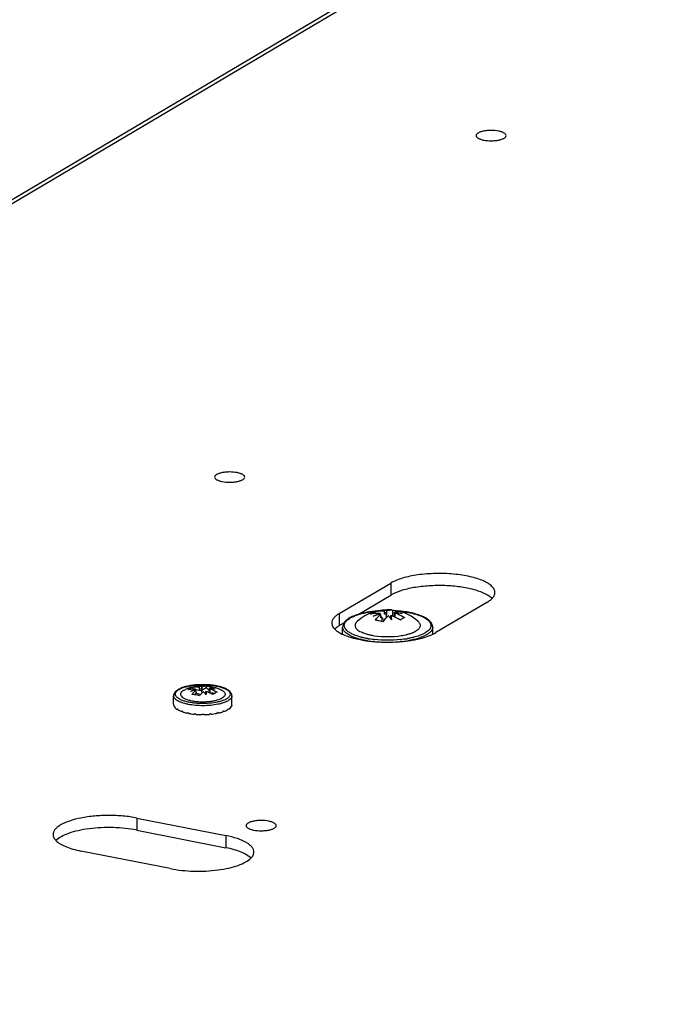
# Model space of a CAD drawing. Units: millimetres. Extents: x 0 to 297, y 0 to 210.
# Drawn here: x 104 to 117, y 140 to 159 of the extents above; entities that cross this region are included whole.
import ezdxf

# ---------------------------------------------------------------- set-up
doc = ezdxf.new("R2010")
doc.units = ezdxf.units.MM
doc.header["$LTSCALE"] = 16.335
doc.layers.get('0').update_dxf_attribs({"linetype": 'CONTINUOUS'})
doc.layers.add('ASSI', color=7, linetype='CONTINUOUS')
doc.dimstyles.new('DIMSTYLE_2', dxfattribs={"dimtxt": 3.5, "dimasz": 3, "dimexe": 1, "dimexo": 0, "dimgap": 0.875, "dimtad": 1, "dimlfac": 5.882353, "dimdsep": 46, "dimtxsty": 'STANDARD', "dimblk": '_FILLED', "dimblk1": '_FILLED', "dimblk2": '_FILLED', "dimcen": 0.09, "dimazin": 2, "dimtp": 0.5, "dimtm": 0.5, "dimtfac": 1, "dimtofl": 0, "dimtmove": 0, "dimatfit": 3, "dimldrblk": '_FILLED', "dimfxl": 1, "dimtolj": 1, "dimarcsym": 0})

# ---------------------------------------------------------------- blocks, each defined once
blk = doc.blocks.new('_FILLED')
at = {"color": 0, "linetype": 'BYBLOCK'}
blk.add_solid([(0, 0), (-1, 0.25), (-1, -0.25)], dxfattribs=at)
blk = doc.blocks.new('*D5')
at = {"color": 2, "linetype": 'CONTINUOUS'}
for p, q in [((128.178, 170.207), (115.45, 172.705)), ((116.432, 172.512), (90.978, 157.394)), ((65.524, 142.276), (90.978, 157.394)), ((77.27, 139.971), (64.542, 142.468))]:
    blk.add_line(p, q, dxfattribs=at)
at = {"color": 2, "linetype": 'CONTINUOUS', "xscale": 3, "yscale": 3, "zscale": 3}
for p, rotation in [((116.432, 172.512), 30.708043127), ((65.524, 142.276), 210.708043127)]:
    blk.add_blockref('_FILLED', p, dxfattribs=dict(at, rotation=rotation))
at = {"color": 2, "linetype": 'CONTINUOUS', "insert": (95.559, 165.204), "char_height": 3.5, "width": 11.8125, "attachment_point": 2, "rotation": 30.708, "line_spacing_factor": 0.9}
blk.add_mtext('601', dxfattribs=at)

msp = doc.modelspace()

# ---------------------------------------------------------------- linework, layer by layer
at = {"color": 7, "linetype": 'CONTINUOUS'}
for p, q in [((111.0415, 147.7483), (111.0415, 147.7126)), ((111.1392, 147.6943), (111.1392, 147.7138)), ((111.1462, 147.6957), (111.1462, 147.7155)), ((111.1594, 147.6303), (111.1594, 147.6987)), ((111.2292, 147.766), (111.2312, 147.7659)), ((111.2293, 147.766), (111.2312, 147.7659)), ((111.2312, 147.6975), (111.2312, 147.7659)), ((111.2786, 147.7044), (111.2312, 147.7391)), ((111.2624, 147.6913), (111.2312, 147.6975)), ((111.2624, 147.6913), (111.2804, 147.702)), ((111.2624, 147.6913), (111.2624, 147.6279)), ((111.2786, 147.7716), (111.2788, 147.7715)), ((111.2786, 147.7044), (111.2786, 147.7716)), ((111.2786, 147.7044), (111.2804, 147.702)), ((111.2804, 147.702), (111.2804, 147.7704)), ((111.3066, 147.6696), (111.3059, 147.669)), ((111.3066, 147.6696), (111.3059, 147.669)), ((111.3558, 147.607), (111.3558, 147.6741)), ((111.3577, 147.6044), (111.3577, 147.6706)), ((111.373, 147.7824), (111.3899, 147.7802)), ((111.3802, 147.6652), (111.3899, 147.671)), ((111.3899, 147.7802), (111.3899, 147.671)), ((111.3899, 147.671), (111.4067, 147.6546)), ((111.4096, 147.6622), (111.4276, 147.6729)), ((111.4096, 147.6622), (111.4408, 147.6561)), ((111.4096, 147.6622), (111.4096, 147.6534)), ((111.4276, 147.6729), (111.4276, 147.7413)), ((111.4276, 147.6729), (111.4346, 147.6736)), ((111.4346, 147.6736), (111.4346, 147.7408)), ((111.4408, 147.6737), (111.4346, 147.6736)), ((111.4408, 147.6561), (111.4408, 147.7245)), ((111.1774, 147.641), (111.1594, 147.6445)), ((111.1774, 147.641), (111.1594, 147.6303)), ((111.1774, 147.641), (111.1774, 147.5551)), ((111.1774, 147.6122), (111.2375, 147.6004)), ((111.3329, 147.6373), (111.3558, 147.6508)), ((107.4275, 146.211), (107.4324, 146.2203)), ((107.4324, 146.253), (107.4324, 146.2203)), ((107.4324, 146.2203), (107.4794, 146.2111)), ((107.4646, 146.1057), (107.5167, 146.1366)), ((107.4718, 146.1882), (107.4718, 146.2072)), ((107.4854, 146.1905), (107.485, 146.1904)), ((107.4853, 146.2099), (107.6017, 146.1869)), ((107.4854, 146.1904), (107.4854, 146.2108)), ((107.4986, 146.1259), (107.4986, 146.194)), ((107.5167, 146.1366), (107.4986, 146.1401)), ((107.5167, 146.1366), (107.5881, 146.108)), ((107.5668, 146.2635), (107.5668, 146.2758)), ((107.5704, 146.1931), (107.5704, 146.2612)), ((107.616, 146.2023), (107.5704, 146.2293)), ((107.6017, 146.1869), (107.6994, 146.2448)), ((107.6017, 146.1869), (107.6172, 146.1386)), ((107.616, 146.2023), (107.616, 146.268)), ((107.616, 146.2023), (107.6197, 146.1976)), ((107.6197, 146.1976), (107.6197, 146.2657)), ((107.6951, 146.1271), (107.6859, 146.1216)), ((107.6951, 146.1265), (107.6862, 146.1213)), ((107.6951, 146.1114), (107.6951, 146.1694)), ((107.6988, 146.1624), (107.6988, 146.1074)), ((107.6994, 146.2775), (107.6994, 146.2448)), ((107.6994, 146.2448), (107.7669, 146.1792)), ((107.7669, 146.1696), (107.7386, 146.1528)), ((107.7489, 146.1578), (107.7396, 146.1524)), ((107.7489, 146.1578), (107.7669, 146.1685)), ((107.7489, 146.1578), (107.8718, 146.1336)), ((107.7669, 146.1685), (107.7669, 146.2366)), ((107.7669, 146.1685), (107.7801, 146.1697)), ((107.7801, 146.1517), (107.7801, 146.2198)), ((107.7806, 146.2198), (107.7806, 146.2355)), ((107.0765, 145.8626), (107.0703, 145.862)), ((107.1357, 145.8161), (107.1239, 145.8138)), ((107.228, 145.7773), (107.2122, 145.772)), ((107.3461, 145.7494), (107.3292, 145.7393)), ((107.9364, 145.7393), (107.9195, 145.7494)), ((108.0533, 145.772), (108.0376, 145.7773)), ((108.1416, 145.8138), (108.1298, 145.8161)), ((108.1952, 145.862), (108.189, 145.8626))]:
    msp.add_line(p, q, dxfattribs=at)
at = {"color": 9, "linetype": 'CONTINUOUS'}
for p, q in [((111.011, 147.1986), (111.0091, 147.1988)), ((111.0116, 147.1992), (111.0097, 147.1994)), ((111.5508, 147.1958), (111.5466, 147.1953)), ((111.5773, 147.1994), (111.5754, 147.1992)), ((111.5779, 147.1988), (111.576, 147.1986))]:
    msp.add_line(p, q, dxfattribs=at)
at = {"color": 7, "linetype": 'CONTINUOUS'}
for centre, radius, start, end in [((111.3278, 146.7489), 0.9641, 100.85896, 109.48815), ((111.376, 146.799), 0.9449, 104.07668, 104.5103), ((111.3273, 146.7507), 0.9623, 100.47297, 100.8535), ((111.5063, 147.2895), 0.5365, 130.29491, 131.48052), ((111.3892, 146.7822), 0.9449, 104.07668, 104.5103), ((111.1553, 147.7326), 0.0816, 25.0174, 27.21473), ((111.1706, 147.6773), 0.1073, 55.67609, 56.86813), ((111.2197, 147.6815), 0.1076, 55.67719, 56.71212), ((111.3671, 147.5132), 0.2714, 107.90707, 108.62571), ((110.7775, 147.3867), 0.6, 27.75374, 28.13216), ((110.8268, 147.3913), 0.6, 27.75374, 28.13216), ((111.3693, 146.8769), 0.8664, 85.6813, 86.14072), ((111.3825, 146.86), 0.8664, 85.6813, 86.14072), ((111.1707, 146.9413), 0.8285, 70.50797, 70.9701), ((111.3191, 147.0443), 0.7397, 72.85677, 76.33184), ((110.977, 146.8359), 0.747, 72.86488, 74.43926), ((110.695, 147.1348), 0.8122, 33.7281, 35.54651), ((107.6318, 145.2756), 0.9265, 99.11494, 105.35268), ((107.7134, 145.3167), 0.9227, 104.30481, 105.18085), ((107.7266, 145.2999), 0.9227, 104.3048, 105.15237), ((107.8424, 145.7917), 0.5292, 130.52206, 131.8778), ((107.5391, 145.5813), 0.6806, 87.36042, 87.67554), ((107.515, 146.1782), 0.0998, 56.28372, 58.77183), ((107.5643, 146.1827), 0.0998, 56.28372, 58.77183), ((107.1112, 145.8815), 0.6052, 27.18095, 27.92915), ((107.1604, 145.886), 0.6052, 27.18095, 27.92915), ((107.1606, 145.636), 0.7154, 41.21222, 41.65354), ((107.7067, 145.3962), 0.8425, 84.96888, 85.89964), ((107.7199, 145.3794), 0.8425, 84.96888, 85.89964), ((107.6338, 145.3208), 0.9265, 74.64732, 80.88506), ((107.5848, 146.9614), 1.2485, 259.56306, 260.83605), ((107.6782, 146.976), 1.2634, 279.17136, 280.42948), ((108.1402, 145.9079), 0.0706, 345.38248, 355.01127)]:
    msp.add_arc(centre, radius, start, end, dxfattribs=at)
at = {"color": 9, "linetype": 'CONTINUOUS'}
for centre, radius, start, end in [((111.3081, 145.4945), 2.2745, 84.20583, 84.92915), ((110.7861, 147.2238), 0.4636, 120.62251, 122.69774), ((111.1347, 148.6299), 1.4339, 255.42978, 256.22442), ((111.221, 149.0346), 1.8478, 259.89482, 260.16215), ((111.2272, 149.0705), 1.8842, 260.16284, 260.64803), ((111.2349, 149.1171), 1.9314, 260.64796, 261.09967), ((111.2698, 149.3703), 2.1871, 263.20405, 263.86797), ((111.3172, 149.3703), 2.1871, 276.13201, 276.79595), ((111.3521, 149.1171), 1.9314, 278.90033, 279.35391), ((111.3598, 149.0705), 1.8842, 279.35385, 279.83715), ((111.366, 149.0346), 1.8478, 279.83783, 280.10515), ((111.4557, 148.6167), 1.4203, 284.08077, 284.57253), ((107.5662, 147.0387), 1.1484, 258.45619, 258.83043)]:
    msp.add_arc(centre, radius, start, end, dxfattribs=at)
at = {"color": 7, "linetype": 'CONTINUOUS'}
for major_axis, ratio, start_param, end_param in [((0, 0.7408), 0.780206, 1.5707963, 1.6002123), ((0, 0.7408), 0.780206, 4.682973, 4.712389), ((0.5689, 0.1963), 0.5218564, 2.7016247, 2.7310407), ((-0.2462, 0.7134), 0.7330397, 7.6758131, 7.7052291), ((0.5654, 0.3222), 0.3721331, 2.4090115, 2.4384276), ((-0.3866, 0.6783), 0.6335206, 7.6449993, 7.6744153), ((0.5711, 0.4082), 0.2186065, 2.2011771, 2.2305931), ((-0.4669, 0.6532), 0.5216258, 7.6989642, 7.7283802), ((0.5769, 0.4741), 0.076597, 2.0315273, 2.0609433), ((-0.5177, 0.63), 0.4079303, 7.7911138, 7.8205298), ((0.5773, 0.5268), 0.0540448, -1.9112902, -1.8818742), ((-0.5503, 0.603), 0.2933986, -4.6631105, -4.6336945), ((0.5692, 0.5692), 0.176327, -1.7747453, -1.7453293), ((0.5692, -0.5692), 0.176327, -1.3962634, -1.3668474), ((0.5503, 0.603), 0.2933986, -1.6494908, -1.6200748), ((0.5773, -0.5268), 0.0540448, -1.2597185, -1.2303025), ((0.5177, 0.63), 0.4079303, 4.7458408, 4.7752568), ((0.5769, -0.4741), 0.076597, 1.0806494, 1.1100654), ((0.4669, 0.6532), 0.5216258, 4.8379904, 4.8674064), ((0.5711, -0.4082), 0.2186065, 0.9109996, 0.9404156), ((0.3866, 0.6783), 0.6335206, 4.8919553, 4.9213713), ((0.5654, -0.3222), 0.3721331, 0.7031651, 0.7325811), ((0.2462, 0.7134), 0.7330397, 4.8611415, 4.8905575), ((0.5689, -0.1963), 0.5218564, 0.4105519, 0.4399679)]:
    msp.add_ellipse((107.6328, 145.9235), major_axis=major_axis, ratio=ratio, start_param=start_param, end_param=end_param, dxfattribs=at)
for points, knots in [([(110.7097, 147.6948), (110.677, 147.6848), (110.6164, 147.6634), (110.5585, 147.6353), (110.5327, 147.62)], [0, 0, 0, 0, 0.5325741, 1, 1, 1, 1]), ([(111.0884, 147.7632), (111.021, 147.7576), (110.8933, 147.7415), (110.7678, 147.7127), (110.7097, 147.6948)], [0, 0, 0, 0, 0.5267346, 1, 1, 1, 1]), ([(110.9565, 147.6979), (110.96, 147.7007), (110.9737, 147.7111), (110.9881, 147.7207), (110.999, 147.7272)], [0, 0, 0, 0, 0.2580166, 1, 1, 1, 1]), ([(111.1462, 147.7155), (111.13, 147.7163), (111.0664, 147.7173), (111.0026, 147.7093), (110.9565, 147.6979)], [0, 0, 0, 0, 0.2542729, 1, 1, 1, 1]), ([(110.999, 147.7272), (111.0026, 147.7293), (111.0163, 147.7371), (111.0306, 147.7439), (111.0415, 147.7483)], [0, 0, 0, 0, 0.2578303, 1, 1, 1, 1]), ([(111.0061, 147.6578), (111.0169, 147.6633), (111.0602, 147.6846), (111.105, 147.7025), (111.1392, 147.7138)], [0, 0, 0, 0, 0.2523082, 1, 1, 1, 1]), ([(111.0415, 147.7483), (111.0566, 147.752), (111.1183, 147.7647), (111.1819, 147.7682), (111.2292, 147.766)], [0, 0, 0, 0, 0.2467515, 1, 1, 1, 1]), ([(111.0499, 147.5788), (111.0578, 147.5896), (111.0886, 147.6296), (111.1232, 147.6669), (111.151, 147.6914)], [0, 0, 0, 0, 0.266037, 1, 1, 1, 1]), ([(111.3059, 147.669), (111.2963, 147.6609), (111.2565, 147.6245), (111.2216, 147.583), (111.1971, 147.5497)], [0, 0, 0, 0, 0.2328759, 1, 1, 1, 1]), ([(111.2165, 147.7824), (111.2216, 147.7825), (111.2427, 147.7821), (111.2636, 147.7772), (111.2786, 147.7716)], [0, 0, 0, 0, 0.2413949, 1, 1, 1, 1]), ([(111.2279, 147.7699), (111.2263, 147.7731), (111.2235, 147.778), (111.2187, 147.7819), (111.2165, 147.7824)], [0, 0, 0, 0, 0.608353, 1, 1, 1, 1]), ([(111.2836, 147.7715), (111.2984, 147.7762), (111.3279, 147.783), (111.3583, 147.7837), (111.373, 147.7824)], [0, 0, 0, 0, 0.5124797, 1, 1, 1, 1]), ([(111.3558, 147.607), (111.352, 147.6124), (111.3371, 147.6327), (111.321, 147.6523), (111.3084, 147.6661)], [0, 0, 0, 0, 0.2609578, 1, 1, 1, 1]), ([(111.4096, 147.6535), (111.4052, 147.6554), (111.3874, 147.6627), (111.3694, 147.6694), (111.3558, 147.6741)], [0, 0, 0, 0, 0.2513449, 1, 1, 1, 1]), ([(111.3577, 147.6706), (111.3588, 147.6642), (111.3636, 147.636), (111.3676, 147.6077), (111.3705, 147.5858)], [0, 0, 0, 0, 0.2270947, 1, 1, 1, 1]), ([(111.3899, 147.7802), (111.3946, 147.7798), (111.4134, 147.778), (111.4322, 147.7753), (111.4462, 147.7729)], [0, 0, 0, 0, 0.2485375, 1, 1, 1, 1]), ([(111.5371, 147.7511), (111.5194, 147.7542), (111.482, 147.7556), (111.4456, 147.7474), (111.4276, 147.7413)], [0, 0, 0, 0, 0.4861045, 1, 1, 1, 1]), ([(111.4346, 147.7408), (111.447, 147.7393), (111.4963, 147.7321), (111.545, 147.721), (111.5809, 147.7104)], [0, 0, 0, 0, 0.250903, 1, 1, 1, 1]), ([(111.4462, 147.7729), (111.4582, 147.7709), (111.4741, 147.7677), (111.4899, 147.764), (111.4939, 147.7631)], [0, 0, 0, 0, 0.7486965, 1, 1, 1, 1]), ([(111.4471, 147.7223), (111.4629, 147.7167), (111.5265, 147.692), (111.5871, 147.6597), (111.6304, 147.632)], [0, 0, 0, 0, 0.2458044, 1, 1, 1, 1]), ([(111.5809, 147.7104), (111.57, 147.7126), (111.526, 147.7202), (111.4813, 147.7236), (111.4478, 147.724)], [0, 0, 0, 0, 0.2479574, 1, 1, 1, 1]), ([(112.186, 147.4439), (112.186, 147.4547), (112.1834, 147.4764), (112.1677, 147.5189), (112.1295, 147.5681), (112.0639, 147.6171), (111.9795, 147.6599), (111.8777, 147.6966), (111.7606, 147.7268), (111.6309, 147.7498), (111.5403, 147.7598), (111.4935, 147.7636)], [0, 0, 0, 0, 0.0397708, 0.0799907, 0.1659767, 0.2648845, 0.380643, 0.5139945, 0.6635942, 0.8267702, 1, 1, 1, 1]), ([(110.5327, 147.62), (110.5137, 147.6087), (110.4791, 147.5852), (110.4363, 147.5433), (110.4079, 147.496), (110.401, 147.4609), (110.401, 147.4439)], [0, 0, 0, 0, 0.2888088, 0.5447275, 0.7777586, 1, 1, 1, 1]), ([(111.1774, 147.5555), (111.1668, 147.5584), (111.1249, 147.5691), (111.082, 147.576), (111.0499, 147.5788)], [0, 0, 0, 0, 0.2535565, 1, 1, 1, 1]), ([(111.5454, 147.5816), (111.5345, 147.5887), (111.4908, 147.6154), (111.4449, 147.6386), (111.4096, 147.6535)], [0, 0, 0, 0, 0.2532356, 1, 1, 1, 1]), ([(111.5879, 147.6109), (111.5844, 147.6088), (111.5697, 147.5997), (111.5557, 147.5897), (111.5454, 147.5816)], [0, 0, 0, 0, 0.2422165, 1, 1, 1, 1]), ([(111.6304, 147.632), (111.6269, 147.6306), (111.6123, 147.6244), (111.5983, 147.617), (111.5879, 147.6109)], [0, 0, 0, 0, 0.2425603, 1, 1, 1, 1]), ([(107.4893, 146.2969), (107.4549, 146.2938), (107.3887, 146.2854), (107.2955, 146.266), (107.2141, 146.2405), (107.1655, 146.2181), (107.1443, 146.2056)], [0, 0, 0, 0, 0.2888945, 0.5559504, 0.7941911, 1, 1, 1, 1]), ([(108.1773, 146.1616), (108.1639, 146.1763), (108.1293, 146.2032), (108.0663, 146.2346), (107.9898, 146.2606), (107.9015, 146.281), (107.8041, 146.2953), (107.6657, 146.3057), (107.5597, 146.3033), (107.4893, 146.2969)], [0, 0, 0, 0, 0.0832404, 0.1805445, 0.2933488, 0.4203686, 0.5586857, 0.704411, 1, 1, 1, 1]), ([(107.0606, 146.1167), (107.0578, 146.1087), (107.0553, 146.0975), (107.0548, 146.0862), (107.0548, 146.0833)], [0, 0, 0, 0, 0.7473447, 1, 1, 1, 1]), ([(107.1443, 146.2056), (107.1345, 146.1997), (107.116, 146.1875), (107.0918, 146.1666), (107.0726, 146.1432), (107.0637, 146.1257), (107.0606, 146.1167)], [0, 0, 0, 0, 0.2762205, 0.5313462, 0.7702358, 1, 1, 1, 1]), ([(107.3474, 146.2027), (107.3509, 146.2054), (107.3645, 146.2158), (107.3789, 146.2254), (107.3899, 146.2319)], [0, 0, 0, 0, 0.258038, 1, 1, 1, 1]), ([(107.4854, 146.2108), (107.4738, 146.2114), (107.4276, 146.2123), (107.3813, 146.2084), (107.3474, 146.2027)], [0, 0, 0, 0, 0.2532152, 1, 1, 1, 1]), ([(107.3865, 146.169), (107.3935, 146.1726), (107.4214, 146.1865), (107.45, 146.1989), (107.4718, 146.2072)], [0, 0, 0, 0, 0.2521505, 1, 1, 1, 1]), ([(107.3899, 146.2319), (107.3934, 146.234), (107.4071, 146.2418), (107.4215, 146.2487), (107.4324, 146.253)], [0, 0, 0, 0, 0.2578508, 1, 1, 1, 1]), ([(107.4189, 146.1113), (107.4246, 146.1183), (107.4466, 146.1443), (107.4704, 146.1689), (107.4892, 146.1857)], [0, 0, 0, 0, 0.2616619, 1, 1, 1, 1]), ([(107.5661, 146.0823), (107.554, 146.086), (107.5058, 146.0996), (107.4561, 146.1081), (107.4189, 146.1113)], [0, 0, 0, 0, 0.2541415, 1, 1, 1, 1]), ([(107.4324, 146.253), (107.4433, 146.2549), (107.4878, 146.2612), (107.5329, 146.2627), (107.5667, 146.2613)], [0, 0, 0, 0, 0.2473854, 1, 1, 1, 1]), ([(107.5881, 146.1081), (107.5863, 146.106), (107.5788, 146.0975), (107.5715, 146.0889), (107.5661, 146.0823)], [0, 0, 0, 0, 0.2465164, 1, 1, 1, 1]), ([(107.5668, 146.2758), (107.5708, 146.2757), (107.5875, 146.2745), (107.6039, 146.2713), (107.616, 146.268)], [0, 0, 0, 0, 0.2446944, 1, 1, 1, 1]), ([(107.6459, 146.1649), (107.6409, 146.1607), (107.6207, 146.1427), (107.6018, 146.1234), (107.5881, 146.1081)], [0, 0, 0, 0, 0.2403336, 1, 1, 1, 1]), ([(107.6197, 146.2657), (107.6328, 146.27), (107.6592, 146.2765), (107.6863, 146.2781), (107.6994, 146.2775)], [0, 0, 0, 0, 0.5121626, 1, 1, 1, 1]), ([(107.6951, 146.1115), (107.6914, 146.1157), (107.6768, 146.1317), (107.6614, 146.147), (107.6495, 146.1579)], [0, 0, 0, 0, 0.2576444, 1, 1, 1, 1]), ([(107.8332, 146.1067), (107.822, 146.113), (107.7774, 146.1369), (107.7308, 146.157), (107.6951, 146.1694)], [0, 0, 0, 0, 0.2535147, 1, 1, 1, 1]), ([(107.6994, 146.2775), (107.7117, 146.2764), (107.7615, 146.2707), (107.8106, 146.2595), (107.8466, 146.2484)], [0, 0, 0, 0, 0.2462734, 1, 1, 1, 1]), ([(107.8466, 146.2484), (107.8335, 146.249), (107.8064, 146.2474), (107.78, 146.241), (107.7669, 146.2366)], [0, 0, 0, 0, 0.4878376, 1, 1, 1, 1]), ([(107.7801, 146.2198), (107.7919, 146.2157), (107.8393, 146.1979), (107.885, 146.1758), (107.9182, 146.1571)], [0, 0, 0, 0, 0.24668, 1, 1, 1, 1]), ([(107.8791, 146.2142), (107.8721, 146.215), (107.8437, 146.2179), (107.8152, 146.2189), (107.7938, 146.2187)], [0, 0, 0, 0, 0.2482608, 1, 1, 1, 1]), ([(107.8757, 146.136), (107.8721, 146.1339), (107.8575, 146.1248), (107.8435, 146.1148), (107.8332, 146.1067)], [0, 0, 0, 0, 0.2421962, 1, 1, 1, 1]), ([(107.9182, 146.1571), (107.9146, 146.1557), (107.9001, 146.1495), (107.886, 146.1421), (107.8757, 146.136)], [0, 0, 0, 0, 0.2425421, 1, 1, 1, 1]), ([(108.2108, 146.0833), (108.2108, 146.0904), (108.2092, 146.1047), (108.1999, 146.1323), (108.1872, 146.1507), (108.1773, 146.1616)], [0, 0, 0, 0, 0.2463724, 0.4920292, 1, 1, 1, 1]), ([(107.055, 145.9018), (107.0556, 145.8949), (107.0591, 145.8808), (107.0661, 145.8682), (107.0703, 145.862)], [0, 0, 0, 0, 0.4783962, 1, 1, 1, 1]), ([(107.0791, 145.8508), (107.082, 145.8475), (107.0955, 145.8335), (107.1113, 145.8219), (107.1239, 145.8138)], [0, 0, 0, 0, 0.2265999, 1, 1, 1, 1]), ([(107.1409, 145.8037), (107.1462, 145.8008), (107.1693, 145.7888), (107.1934, 145.7788), (107.2122, 145.772)], [0, 0, 0, 0, 0.2316861, 1, 1, 1, 1]), ([(107.2363, 145.7637), (107.2435, 145.7614), (107.2741, 145.752), (107.3053, 145.7444), (107.3292, 145.7393)], [0, 0, 0, 0, 0.2377061, 1, 1, 1, 1]), ([(107.386, 145.7288), (107.3925, 145.7278), (107.4194, 145.7236), (107.4464, 145.7203), (107.4668, 145.7182)], [0, 0, 0, 0, 0.2452059, 1, 1, 1, 1]), ([(107.4997, 145.7152), (107.5092, 145.7144), (107.5479, 145.7117), (107.5866, 145.7103), (107.6158, 145.71)], [0, 0, 0, 0, 0.2474887, 1, 1, 1, 1]), ([(107.6498, 145.71), (107.6595, 145.7101), (107.6983, 145.7108), (107.737, 145.7129), (107.7659, 145.7152)], [0, 0, 0, 0, 0.251904, 1, 1, 1, 1]), ([(107.7987, 145.7182), (107.8056, 145.7189), (107.8326, 145.7219), (107.8596, 145.7256), (107.8796, 145.7288)], [0, 0, 0, 0, 0.2544752, 1, 1, 1, 1]), ([(107.9364, 145.7393), (107.9446, 145.7411), (107.9758, 145.7481), (108.0068, 145.7565), (108.0293, 145.7637)], [0, 0, 0, 0, 0.2618206, 1, 1, 1, 1]), ([(108.0533, 145.772), (108.0599, 145.7743), (108.0842, 145.7836), (108.108, 145.7945), (108.1246, 145.8037)], [0, 0, 0, 0, 0.2681675, 1, 1, 1, 1]), ([(108.1864, 145.8508), (108.1835, 145.8475), (108.1701, 145.8335), (108.1543, 145.8219), (108.1416, 145.8138)], [0, 0, 0, 0, 0.2265997, 1, 1, 1, 1]), ([(108.2085, 145.8901), (108.2079, 145.8877), (108.2048, 145.8778), (108.1997, 145.8685), (108.1952, 145.862)], [0, 0, 0, 0, 0.237987, 1, 1, 1, 1])]:
    msp.add_open_spline(points, degree=3, knots=knots, dxfattribs=at)
at = {"color": 9, "linetype": 'CONTINUOUS'}
for points, knots in [([(110.55, 147.6227), (110.5713, 147.6353), (110.6188, 147.6589), (110.6685, 147.6776), (110.6953, 147.6865)], [0, 0, 0, 0, 0.4672077, 1, 1, 1, 1]), ([(110.6953, 147.6865), (110.753, 147.7057), (110.8796, 147.7367), (111.0084, 147.7539), (111.0771, 147.76)], [0, 0, 0, 0, 0.4689893, 1, 1, 1, 1]), ([(111.5378, 147.7574), (111.5934, 147.7517), (111.6991, 147.737), (111.8459, 147.7033), (111.9535, 147.6659), (112.025, 147.6306), (112.0681, 147.6037), (112.1028, 147.5754), (112.129, 147.5458), (112.146, 147.5149), (112.1534, 147.483), (112.1505, 147.4509), (112.1377, 147.4195), (112.1155, 147.3894), (112.0963, 147.3714), (112.0854, 147.3625)], [0, 0, 0, 0, 0.1972326, 0.3761098, 0.5306183, 0.5974671, 0.657025, 0.7094146, 0.7551991, 0.7955763, 0.8325565, 0.8688788, 0.907451, 0.9506386, 1, 1, 1, 1]), ([(110.5016, 147.3625), (110.4902, 147.3718), (110.47, 147.3907), (110.4473, 147.4227), (110.4351, 147.4561), (110.4341, 147.4902), (110.4446, 147.5237), (110.4657, 147.5559), (110.4967, 147.5867), (110.5218, 147.6049), (110.5357, 147.6139)], [0, 0, 0, 0, 0.1408739, 0.2633205, 0.3724839, 0.4762435, 0.5839411, 0.7038165, 0.8414901, 1, 1, 1, 1]), ([(110.6535, 147.2312), (110.6168, 147.2441), (110.5514, 147.2711), (110.4794, 147.3157), (110.4383, 147.355), (110.4171, 147.3838), (110.404, 147.4135), (110.401, 147.434), (110.401, 147.4439)], [0, 0, 0, 0, 0.3353134, 0.6086399, 0.7228535, 0.8238952, 0.9147701, 1, 1, 1, 1]), ([(110.6293, 147.2898), (110.6048, 147.3001), (110.5604, 147.3212), (110.5191, 147.3482), (110.5016, 147.3625)], [0, 0, 0, 0, 0.5400706, 1, 1, 1, 1]), ([(110.774, 147.2421), (110.7609, 147.2455), (110.7119, 147.259), (110.6637, 147.2755), (110.6293, 147.2898)], [0, 0, 0, 0, 0.2666813, 1, 1, 1, 1]), ([(111.9577, 147.2898), (111.9467, 147.2853), (111.8994, 147.2667), (111.8507, 147.2519), (111.813, 147.2421)], [0, 0, 0, 0, 0.2329365, 1, 1, 1, 1]), ([(112.0664, 147.2913), (112.0569, 147.2857), (112.0142, 147.2622), (111.9689, 147.2436), (111.9335, 147.2312)], [0, 0, 0, 0, 0.2274199, 1, 1, 1, 1]), ([(112.037, 147.3291), (112.031, 147.3255), (112.0053, 147.311), (111.9785, 147.2985), (111.9577, 147.2898)], [0, 0, 0, 0, 0.2342675, 1, 1, 1, 1]), ([(112.0854, 147.3625), (112.0818, 147.3596), (112.0664, 147.3475), (112.0499, 147.3367), (112.037, 147.3291)], [0, 0, 0, 0, 0.2358714, 1, 1, 1, 1]), ([(112.186, 147.4439), (112.186, 147.4304), (112.1801, 147.4016), (112.1555, 147.3615), (112.1166, 147.3237), (112.0844, 147.302), (112.0664, 147.2913)], [0, 0, 0, 0, 0.2008565, 0.4251408, 0.6889055, 1, 1, 1, 1]), ([(110.791, 147.1917), (110.7788, 147.1945), (110.7325, 147.2059), (110.6867, 147.2195), (110.6535, 147.2312)], [0, 0, 0, 0, 0.262762, 1, 1, 1, 1]), ([(110.8918, 147.1713), (110.8832, 147.1728), (110.8494, 147.1789), (110.8158, 147.1859), (110.791, 147.1917)], [0, 0, 0, 0, 0.2560537, 1, 1, 1, 1]), ([(110.8968, 147.2155), (110.8879, 147.2171), (110.8532, 147.2235), (110.8187, 147.231), (110.7933, 147.2372)], [0, 0, 0, 0, 0.2567933, 1, 1, 1, 1]), ([(111.0091, 147.1988), (111.0029, 147.1996), (110.9785, 147.2026), (110.9542, 147.2061), (110.936, 147.2089)], [0, 0, 0, 0, 0.2529558, 1, 1, 1, 1]), ([(111.5466, 147.1953), (111.4619, 147.1864), (111.2913, 147.178), (111.1208, 147.1867), (111.0362, 147.1958)], [0, 0, 0, 0, 0.5001724, 1, 1, 1, 1]), ([(111.6509, 147.2089), (111.6449, 147.208), (111.6206, 147.2043), (111.5963, 147.201), (111.5779, 147.1988)], [0, 0, 0, 0, 0.2469415, 1, 1, 1, 1]), ([(111.8012, 147.2391), (111.7923, 147.2369), (111.7555, 147.228), (111.7184, 147.2205), (111.6902, 147.2155)], [0, 0, 0, 0, 0.242364, 1, 1, 1, 1]), ([(111.796, 147.1917), (111.7885, 147.1899), (111.7578, 147.183), (111.7269, 147.1769), (111.7035, 147.1728)], [0, 0, 0, 0, 0.2441992, 1, 1, 1, 1]), ([(111.9335, 147.2312), (111.9228, 147.2274), (111.8776, 147.2123), (111.8315, 147.1999), (111.796, 147.1917)], [0, 0, 0, 0, 0.2368636, 1, 1, 1, 1]), ([(107.1617, 146.2083), (107.1817, 146.2201), (107.2282, 146.2414), (107.3069, 146.2657), (107.3982, 146.2844), (107.4632, 146.2924), (107.4971, 146.2954)], [0, 0, 0, 0, 0.1999537, 0.4377322, 0.7072213, 1, 1, 1, 1]), ([(107.4971, 146.2954), (107.5666, 146.3015), (107.6711, 146.3035), (107.8071, 146.2927), (107.9021, 146.2782), (107.9872, 146.2579), (108.0594, 146.2325), (108.1163, 146.203), (108.1462, 146.1782), (108.1568, 146.1651)], [0, 0, 0, 0, 0.3038968, 0.4531567, 0.5940174, 0.7220672, 0.8336724, 0.9264284, 1, 1, 1, 1]), ([(107.0889, 146.1109), (107.0883, 146.1194), (107.0909, 146.1378), (107.1057, 146.1635), (107.1299, 146.1877), (107.1502, 146.2015), (107.1617, 146.2083)], [0, 0, 0, 0, 0.2010644, 0.4238466, 0.6870747, 1, 1, 1, 1]), ([(107.2141, 145.9964), (107.1963, 146.0038), (107.1643, 146.019), (107.1294, 146.0432), (107.1092, 146.064), (107.0984, 146.0792), (107.0914, 146.0948), (107.0893, 146.1056), (107.0889, 146.1109)], [0, 0, 0, 0, 0.3265269, 0.5969164, 0.7122989, 0.8161369, 0.9108736, 1, 1, 1, 1]), ([(108.1568, 146.1651), (108.1654, 146.1546), (108.1757, 146.1365), (108.1775, 146.1101), (108.1731, 146.091), (108.1632, 146.0725), (108.1417, 146.0471), (108.1199, 146.0317), (108.1039, 146.0222)], [0, 0, 0, 0, 0.2298717, 0.3342026, 0.4405871, 0.5560981, 0.6860172, 1, 1, 1, 1]), ([(107.3364, 145.9136), (107.3158, 145.9178), (107.2765, 145.9269), (107.2211, 145.9437), (107.1725, 145.9628), (107.1314, 145.9838), (107.0984, 146.0065), (107.0739, 146.0307), (107.0585, 146.0563), (107.0548, 146.0747), (107.0548, 146.0833)], [0, 0, 0, 0, 0.181345, 0.3481133, 0.4984262, 0.6310108, 0.7454573, 0.8426622, 0.9255645, 1, 1, 1, 1]), ([(107.8936, 145.952), (107.8354, 145.9411), (107.7143, 145.9278), (107.5623, 145.9286), (107.442, 145.94), (107.3582, 145.9536), (107.2824, 145.9717), (107.2355, 145.9876), (107.2141, 145.9964)], [0, 0, 0, 0, 0.2582821, 0.529231, 0.6607173, 0.7849615, 0.898909, 1, 1, 1, 1]), ([(107.9297, 145.9137), (107.8832, 145.9042), (107.786, 145.8904), (107.6373, 145.8834), (107.4882, 145.8896), (107.3905, 145.9029), (107.3438, 145.9121)], [0, 0, 0, 0, 0.241358, 0.4990612, 0.7572456, 1, 1, 1, 1]), ([(108.0525, 145.9969), (108.0287, 145.987), (107.9763, 145.9696), (107.9225, 145.9574), (107.8936, 145.952)], [0, 0, 0, 0, 0.4677678, 1, 1, 1, 1]), ([(108.0006, 145.9308), (107.995, 145.9292), (107.9715, 145.9228), (107.9477, 145.9174), (107.9297, 145.9137)], [0, 0, 0, 0, 0.2415828, 1, 1, 1, 1]), ([(108.1333, 145.9844), (108.1144, 145.9732), (108.071, 145.9528), (108.0255, 145.9378), (108.0006, 145.9308)], [0, 0, 0, 0, 0.4599956, 1, 1, 1, 1]), ([(108.1039, 146.0222), (108.1001, 146.0199), (108.0834, 146.0106), (108.0661, 146.0025), (108.0525, 145.9969)], [0, 0, 0, 0, 0.2340097, 1, 1, 1, 1]), ([(108.2108, 146.0833), (108.2108, 146.0745), (108.207, 146.0559), (108.191, 146.0299), (108.1659, 146.0055), (108.145, 145.9914), (108.1333, 145.9844)], [0, 0, 0, 0, 0.2008551, 0.4251438, 0.6888994, 1, 1, 1, 1])]:
    msp.add_open_spline(points, degree=3, knots=knots, dxfattribs=at)
at = {"layer": 'ASSI', "color": 3, "linetype": 'CONTINUOUS'}
for p, q in [((77.2087, 140.1293), (127.9027, 170.1602)), ((110.3365, 147.7128), (111.3565, 148.317)), ((113.2705, 147.9391), (112.2505, 147.3348)), ((106.3247, 143.6616), (108.0914, 143.3128)), ((106.9864, 142.6582), (105.2197, 143.007))]:
    msp.add_line(p, q, dxfattribs=at)
at = {"layer": 'ASSI', "color": 9, "linetype": 'CONTINUOUS'}
for p, q in [((128.102, 170.1912), (77.408, 140.1603)), ((111.3565, 148.317), (111.3565, 148.0774)), ((110.3365, 147.7128), (110.3365, 147.4731)), ((106.3247, 143.6616), (106.3247, 143.422)), ((108.0914, 143.3128), (108.0914, 143.0731))]:
    msp.add_line(p, q, dxfattribs=at)
at = {"layer": 'ASSI', "color": 7, "linetype": 'CONTINUOUS'}
for p, q in [((110.7103, 147.6946), (111.3565, 148.0774)), ((110.3365, 147.4731), (110.4292, 147.528)), ((110.401, 147.3017), (110.401, 147.4439)), ((112.186, 147.3011), (112.186, 147.4439)), ((107.25, 146.1908), (107.2884, 146.21)), ((107.0548, 145.9235), (107.0548, 146.0833)), ((108.2108, 145.9235), (108.2108, 146.0833)), ((106.3247, 143.422), (108.0914, 143.0731))]:
    msp.add_line(p, q, dxfattribs=at)
for centre, radius, start, end in [((111.2935, 146.8828), 0.9031, 84.94997, 131.9548), ((111.2935, 146.8828), 0.9031, 48.0452, 77.27707), ((107.6328, 145.3998), 0.8804, 66.97442, 113.02558)]:
    msp.add_arc(centre, radius, start, end, dxfattribs=at)
at = {"layer": 'ASSI', "color": 3, "linetype": 'CONTINUOUS'}
for centre, radius, start, end in [((111.2527, 149.8765), 2.7287, 262.41045, 263.16714), ((111.3047, 150.1618), 3.0156, 274.31049, 274.71109)]:
    msp.add_arc(centre, radius, start, end, dxfattribs=at)
for points, knots in [([(113.4919, 157.2685), (113.443, 157.2782), (113.3671, 157.2843), (113.2676, 157.28), (113.197, 157.2703), (113.144, 157.2571), (113.1078, 157.2431), (113.0739, 157.2264), (113.0456, 157.202), (113.0456, 157.1804)], [0, 0, 0, 0, 0.3117979, 0.4726853, 0.6239516, 0.7569171, 0.8144035, 0.8650996, 1, 1, 1, 1]), ([(113.6406, 157.1804), (113.6406, 157.202), (113.6123, 157.2264), (113.5784, 157.2431), (113.5422, 157.2571), (113.5127, 157.2644), (113.4919, 157.2685)], [0, 0, 0, 0, 0.3587407, 0.4935541, 0.6464207, 1, 1, 1, 1]), ([(113.0456, 157.1804), (113.0456, 157.1589), (113.0739, 157.1344), (113.1078, 157.1178), (113.144, 157.1037), (113.1735, 157.0964), (113.1944, 157.0923)], [0, 0, 0, 0, 0.3587407, 0.4935541, 0.6464207, 1, 1, 1, 1]), ([(113.1944, 157.0923), (113.2432, 157.0826), (113.3191, 157.0765), (113.4187, 157.0808), (113.4892, 157.0905), (113.5422, 157.1037), (113.5785, 157.1178), (113.6123, 157.1345), (113.6406, 157.1589), (113.6406, 157.1804)], [0, 0, 0, 0, 0.3117979, 0.4726853, 0.6239516, 0.7569171, 0.8144035, 0.8650996, 1, 1, 1, 1]), ([(108.3136, 150.503), (108.2647, 150.5127), (108.1889, 150.5188), (108.0893, 150.5145), (108.0187, 150.5048), (107.9657, 150.4916), (107.9295, 150.4776), (107.8957, 150.4609), (107.8673, 150.4364), (107.8673, 150.4149)], [0, 0, 0, 0, 0.3117979, 0.4726853, 0.6239516, 0.7569171, 0.8144035, 0.8650996, 1, 1, 1, 1]), ([(107.8673, 150.4149), (107.8673, 150.3934), (107.8957, 150.3689), (107.9295, 150.3522), (107.9657, 150.3382), (107.9953, 150.3309), (108.0161, 150.3268)], [0, 0, 0, 0, 0.3587407, 0.4935541, 0.6464207, 1, 1, 1, 1]), ([(108.0161, 150.3268), (108.0649, 150.3171), (108.1408, 150.311), (108.2404, 150.3153), (108.311, 150.325), (108.364, 150.3382), (108.4002, 150.3522), (108.434, 150.3689), (108.4623, 150.3934), (108.4623, 150.4149)], [0, 0, 0, 0, 0.3117979, 0.4726853, 0.6239516, 0.7569171, 0.8144035, 0.8650996, 1, 1, 1, 1]), ([(108.4623, 150.4149), (108.4623, 150.4364), (108.434, 150.4609), (108.4002, 150.4776), (108.3639, 150.4916), (108.3344, 150.4989), (108.3136, 150.503)], [0, 0, 0, 0, 0.3587407, 0.4935541, 0.6464207, 1, 1, 1, 1]), ([(113.4185, 148.1281), (113.4185, 148.1492), (113.4063, 148.1953), (113.3581, 148.2562), (113.2841, 148.3121), (113.1853, 148.3629), (113.0641, 148.4076), (112.9232, 148.4452), (112.7663, 148.4746), (112.5377, 148.5022), (112.2433, 148.5116), (111.9028, 148.4857), (111.641, 148.4335), (111.4642, 148.3724), (111.3894, 148.3365), (111.3565, 148.317)], [0, 0, 0, 0, 0.0285344, 0.0620098, 0.103251, 0.1531843, 0.2116135, 0.277682, 0.3501085, 0.4273235, 0.5888923, 0.7474136, 0.8882855, 0.9483261, 1, 1, 1, 1]), ([(113.3609, 148.0076), (113.3781, 148.0251), (113.4066, 148.0615), (113.4185, 148.1071), (113.4185, 148.1281)], [0, 0, 0, 0, 0.5392651, 1, 1, 1, 1]), ([(113.2705, 147.9391), (113.2794, 147.9444), (113.3115, 147.9645), (113.3416, 147.988), (113.3609, 148.0076)], [0, 0, 0, 0, 0.2735442, 1, 1, 1, 1]), ([(110.3365, 147.7128), (110.3142, 147.6996), (110.2743, 147.6726), (110.2262, 147.6259), (110.1958, 147.5762), (110.1885, 147.5405), (110.1885, 147.5238)], [0, 0, 0, 0, 0.3111139, 0.5748516, 0.7991466, 1, 1, 1, 1]), ([(110.1885, 147.5238), (110.1885, 147.5031), (110.2001, 147.4579), (110.2282, 147.4218), (110.2451, 147.4044)], [0, 0, 0, 0, 0.4613017, 1, 1, 1, 1]), ([(110.2451, 147.4044), (110.2636, 147.3854), (110.3095, 147.349), (110.4285, 147.2828), (110.5331, 147.2476), (110.6082, 147.2273)], [0, 0, 0, 0, 0.1953078, 0.4276569, 1, 1, 1, 1]), ([(111.9783, 147.2272), (112.0295, 147.241), (112.1228, 147.2707), (112.2119, 147.312), (112.2505, 147.3348)], [0, 0, 0, 0, 0.5417494, 1, 1, 1, 1]), ([(110.6082, 147.2273), (110.6218, 147.2237), (110.6784, 147.2091), (110.7357, 147.1971), (110.7794, 147.1893)], [0, 0, 0, 0, 0.2403311, 1, 1, 1, 1]), ([(110.7794, 147.1893), (110.7886, 147.1876), (110.8261, 147.1811), (110.8638, 147.1755), (110.8923, 147.1717)], [0, 0, 0, 0, 0.2457869, 1, 1, 1, 1]), ([(110.928, 147.1671), (110.9385, 147.1659), (110.9811, 147.161), (111.0237, 147.1571), (111.0558, 147.1547)], [0, 0, 0, 0, 0.2471054, 1, 1, 1, 1]), ([(111.0558, 147.1547), (111.0952, 147.1518), (111.2535, 147.1429), (111.4125, 147.1458), (111.5313, 147.1547)], [0, 0, 0, 0, 0.2487874, 1, 1, 1, 1]), ([(111.5524, 147.1564), (111.5614, 147.1571), (111.5972, 147.1602), (111.633, 147.164), (111.6597, 147.1672)], [0, 0, 0, 0, 0.2523881, 1, 1, 1, 1]), ([(111.6597, 147.1672), (111.6723, 147.1687), (111.7216, 147.175), (111.7707, 147.1826), (111.8071, 147.1892)], [0, 0, 0, 0, 0.2550081, 1, 1, 1, 1]), ([(111.8071, 147.1892), (111.822, 147.1919), (111.8795, 147.2027), (111.9365, 147.2159), (111.9783, 147.2272)], [0, 0, 0, 0, 0.2592977, 1, 1, 1, 1]), ([(106.3247, 143.6616), (106.2366, 143.679), (106.0528, 143.7042), (105.7722, 143.7164), (105.4915, 143.7042), (105.2294, 143.6683), (105.0034, 143.6114), (104.8462, 143.546), (104.753, 143.4831), (104.7049, 143.4364), (104.6745, 143.3868), (104.6672, 143.3511), (104.6672, 143.3343)], [0, 0, 0, 0, 0.1503852, 0.3103351, 0.470285, 0.6206707, 0.7528635, 0.8602813, 0.903749, 0.9405991, 0.9719372, 1, 1, 1, 1]), ([(108.9375, 143.5989), (108.8886, 143.6085), (108.8128, 143.6146), (108.7132, 143.6103), (108.6426, 143.6006), (108.5896, 143.5874), (108.5534, 143.5734), (108.5195, 143.5567), (108.4912, 143.5323), (108.4912, 143.5107)], [0, 0, 0, 0, 0.3117979, 0.4726853, 0.6239516, 0.7569171, 0.8144035, 0.8650996, 1, 1, 1, 1]), ([(109.0862, 143.5107), (109.0862, 143.5323), (109.0579, 143.5567), (109.0241, 143.5734), (108.9878, 143.5874), (108.9583, 143.5948), (108.9375, 143.5989)], [0, 0, 0, 0, 0.3587407, 0.4935541, 0.6464207, 1, 1, 1, 1]), ([(108.4912, 143.5107), (108.4912, 143.4892), (108.5195, 143.4648), (108.5534, 143.4481), (108.5896, 143.4341), (108.6191, 143.4267), (108.64, 143.4226)], [0, 0, 0, 0, 0.3587407, 0.4935541, 0.6464207, 1, 1, 1, 1]), ([(108.64, 143.4226), (108.6888, 143.413), (108.7647, 143.4069), (108.8643, 143.4112), (108.9349, 143.4209), (108.9878, 143.4341), (109.0241, 143.4481), (109.0579, 143.4648), (109.0862, 143.4892), (109.0862, 143.5107)], [0, 0, 0, 0, 0.3117979, 0.4726853, 0.6239516, 0.7569171, 0.8144035, 0.8650996, 1, 1, 1, 1]), ([(104.6672, 143.3343), (104.6672, 143.3134), (104.679, 143.2679), (104.7075, 143.2315), (104.7246, 143.214)], [0, 0, 0, 0, 0.4608048, 1, 1, 1, 1]), ([(104.7246, 143.214), (104.7484, 143.1898), (104.81, 143.1444), (104.9227, 143.0895), (105.0622, 143.0421), (105.1648, 143.0179), (105.2197, 143.007)], [0, 0, 0, 0, 0.1874537, 0.418325, 0.6909597, 1, 1, 1, 1]), ([(108.6439, 142.9855), (108.6439, 143.0022), (108.6366, 143.0379), (108.6061, 143.0875), (108.558, 143.1343), (108.4648, 143.1971), (108.3076, 143.2625), (108.1687, 143.2975), (108.0914, 143.3128)], [0, 0, 0, 0, 0.0739802, 0.1565941, 0.2537382, 0.368328, 0.6515075, 1, 1, 1, 1]), ([(108.5871, 142.8659), (108.604, 142.8832), (108.6322, 142.9195), (108.6439, 142.9647), (108.6439, 142.9855)], [0, 0, 0, 0, 0.5388064, 1, 1, 1, 1]), ([(106.9864, 142.6582), (107.1388, 142.6281), (107.4549, 142.5975), (107.8455, 142.6146), (108.1407, 142.6649), (108.3271, 142.7164), (108.4764, 142.7799), (108.5574, 142.8355), (108.5871, 142.8659)], [0, 0, 0, 0, 0.2819426, 0.5730154, 0.7064987, 0.8244863, 0.9229224, 1, 1, 1, 1])]:
    msp.add_open_spline(points, degree=3, knots=knots, dxfattribs=at)
at = {"layer": 'ASSI', "color": 7, "linetype": 'CONTINUOUS'}
for points, knots in [([(113.3619, 148.0078), (113.3436, 148.0266), (113.2984, 148.0626), (113.1811, 148.1282), (112.9901, 148.1933), (112.7226, 148.2448), (112.4225, 148.2695), (112.1138, 148.2652), (111.8209, 148.2322), (111.5672, 148.1736), (111.4177, 148.1136), (111.3565, 148.0774)], [0, 0, 0, 0, 0.0377664, 0.0826214, 0.1929754, 0.326374, 0.4741197, 0.6257282, 0.7702738, 0.8976493, 1, 1, 1, 1]), ([(110.3365, 147.4731), (110.3276, 147.4679), (110.2955, 147.4478), (110.2654, 147.4242), (110.2461, 147.4046)], [0, 0, 0, 0, 0.2735442, 1, 1, 1, 1]), ([(110.6897, 147.5544), (110.6805, 147.5461), (110.6646, 147.5291), (110.6492, 147.4995), (110.6458, 147.4685), (110.6551, 147.438), (110.6756, 147.4093), (110.7064, 147.3822), (110.7469, 147.3569), (110.7779, 147.3425), (110.7948, 147.3354)], [0, 0, 0, 0, 0.1221124, 0.2265417, 0.3220443, 0.4204147, 0.5323818, 0.6646827, 0.8203615, 1, 1, 1, 1]), ([(111.8973, 147.5544), (111.9052, 147.5473), (111.919, 147.5329), (111.9338, 147.5084), (111.9406, 147.483), (111.9386, 147.4574), (111.9282, 147.4324), (111.91, 147.4084), (111.8845, 147.3855), (111.8641, 147.372), (111.8529, 147.3654)], [0, 0, 0, 0, 0.1339444, 0.2508138, 0.3565695, 0.4597165, 0.569487, 0.6933566, 0.8361091, 1, 1, 1, 1]), ([(110.7948, 147.3354), (110.8018, 147.3325), (110.832, 147.3206), (110.863, 147.3108), (110.887, 147.3042)], [0, 0, 0, 0, 0.2350417, 1, 1, 1, 1]), ([(110.887, 147.3042), (110.8936, 147.3023), (110.9213, 147.295), (110.9492, 147.2887), (110.9705, 147.2845)], [0, 0, 0, 0, 0.2414075, 1, 1, 1, 1]), ([(110.9705, 147.2845), (110.9756, 147.2835), (110.9963, 147.2796), (111.0171, 147.2761), (111.0328, 147.2737)], [0, 0, 0, 0, 0.2455189, 1, 1, 1, 1]), ([(111.0328, 147.2737), (111.1209, 147.2604), (111.2991, 147.2489), (111.4772, 147.2615), (111.5649, 147.2754)], [0, 0, 0, 0, 0.5008624, 1, 1, 1, 1]), ([(111.5649, 147.2754), (111.5718, 147.2765), (111.5987, 147.2809), (111.6255, 147.2862), (111.6453, 147.2906)], [0, 0, 0, 0, 0.2561691, 1, 1, 1, 1]), ([(111.6453, 147.2906), (111.6523, 147.2921), (111.6793, 147.2984), (111.7061, 147.3056), (111.7258, 147.3117)], [0, 0, 0, 0, 0.2592164, 1, 1, 1, 1]), ([(111.7258, 147.3117), (111.7317, 147.3135), (111.7546, 147.3208), (111.7771, 147.3291), (111.7934, 147.3359)], [0, 0, 0, 0, 0.2615827, 1, 1, 1, 1]), ([(111.7934, 147.3359), (111.7988, 147.3382), (111.8191, 147.347), (111.839, 147.3571), (111.8529, 147.3654)], [0, 0, 0, 0, 0.2656848, 1, 1, 1, 1]), ([(107.25, 146.1908), (107.2384, 146.184), (107.2226, 146.1729), (107.206, 146.1552), (107.1973, 146.1423), (107.192, 146.129), (107.1902, 146.1155), (107.1919, 146.102), (107.1952, 146.0935), (107.1973, 146.0893)], [0, 0, 0, 0, 0.3169448, 0.4512882, 0.5718115, 0.681867, 0.7861363, 0.8902843, 1, 1, 1, 1]), ([(107.9771, 146.21), (107.9801, 146.2088), (107.9913, 146.2039), (108.0022, 146.1984), (108.0101, 146.194)], [0, 0, 0, 0, 0.2623525, 1, 1, 1, 1]), ([(108.0101, 146.194), (108.0196, 146.1887), (108.0366, 146.1778), (108.0574, 146.1588), (108.0709, 146.1386), (108.0762, 146.1172), (108.0725, 146.0957), (108.0604, 146.0752), (108.0409, 146.0561), (108.0247, 146.0451), (108.0156, 146.0397)], [0, 0, 0, 0, 0.1585614, 0.2927435, 0.4061343, 0.5064671, 0.6056225, 0.7159309, 0.8459849, 1, 1, 1, 1]), ([(107.1973, 146.0893), (107.2036, 146.077), (107.2194, 146.0601), (107.2456, 146.0417), (107.2817, 146.0221), (107.3374, 146.0012), (107.4145, 145.9824), (107.5018, 145.9696), (107.5953, 145.9634), (107.6905, 145.9642), (107.7538, 145.9694), (107.7849, 145.9733)], [0, 0, 0, 0, 0.067037, 0.1083943, 0.1553446, 0.26552, 0.3950316, 0.5392586, 0.6924418, 0.8482042, 1, 1, 1, 1]), ([(107.7849, 145.9733), (107.8082, 145.9762), (107.8527, 145.9833), (107.9152, 145.998), (107.9693, 146.0161), (108.0015, 146.0313), (108.0156, 146.0397)], [0, 0, 0, 0, 0.2917081, 0.5594298, 0.79699, 1, 1, 1, 1]), ([(106.3247, 143.422), (106.1722, 143.4521), (105.8561, 143.4827), (105.4655, 143.4655), (105.1703, 143.4152), (104.9839, 143.3638), (104.8347, 143.3003), (104.7536, 143.2447), (104.7239, 143.2143)], [0, 0, 0, 0, 0.2819426, 0.5730154, 0.7064987, 0.8244863, 0.9229224, 1, 1, 1, 1]), ([(108.5864, 142.8661), (108.5626, 142.8903), (108.501, 142.9358), (108.3883, 142.9907), (108.2488, 143.0381), (108.1462, 143.0623), (108.0914, 143.0731)], [0, 0, 0, 0, 0.1874537, 0.418325, 0.6909597, 1, 1, 1, 1])]:
    msp.add_open_spline(points, degree=3, knots=knots, dxfattribs=at)

# ---------------------------------------------------------------- dimensions: what is measured, and where the dimension line sits
at = {"color": 2, "linetype": 'CONTINUOUS'}
dim = msp.add_linear_dim(base=(65.5237, 142.2757), p1=(128.1777, 170.2074), p2=(77.2697, 139.9708), angle=210.70804, text='601', dimstyle='DIMSTYLE_2', dxfattribs=at)
dim.commit()
dim.dimension.update_dxf_attribs({"geometry": '*D5', "text_midpoint": (97.5426, 161.2933), "dimtype": 160})

doc.saveas('drawing.dxf')
